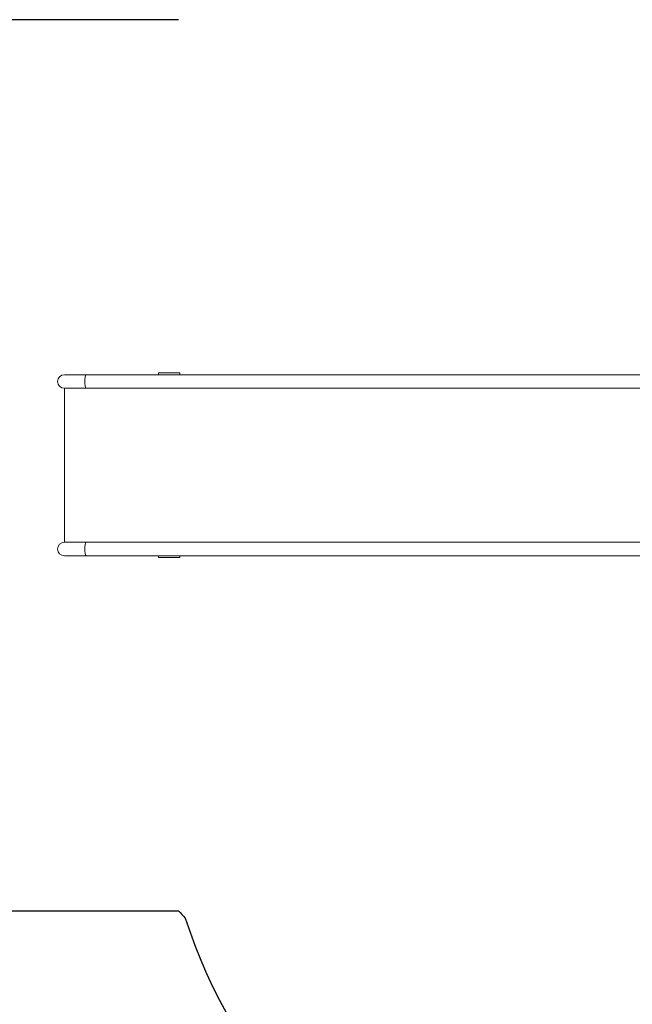
# Model space of a CAD drawing. Units: millimetres. Extents: x 193 to 484, y 89 to 293.
# Drawn here: x 293 to 340, y 165 to 240 of the extents above; entities that cross this region are included whole.
import ezdxf

# ---------------------------------------------------------------- set-up
doc = ezdxf.new("R2010")
doc.units = ezdxf.units.MM
doc.header["$MEASUREMENT"] = 0
doc.layers.add('DEFAULT', color=7, linetype='Continuous', lineweight=0)

msp = doc.modelspace()

# ---------------------------------------------------------------- linework, layer by layer
at = {"layer": 'DEFAULT', "color": 18, "lineweight": 20, "true_color": 0x000000}
for p, q in [((298.454, 213.262), (296.8, 213.262)), ((329.017, 213.262), (298.454, 213.262)), ((305.652, 213.398), (304.017, 213.398)), ((304.017, 213.398), (304.017, 213.262)), ((305.652, 213.398), (305.652, 213.262)), ((348.795, 213.262), (329.017, 213.262)), ((296.8, 212.227), (296.8, 200.406)), ((296.8, 212.227), (298.454, 212.227)), ((298.454, 212.227), (329.017, 212.227)), ((348.795, 212.227), (329.017, 212.227)), ((298.454, 200.406), (296.8, 200.406)), ((329.017, 200.406), (298.454, 200.406)), ((348.795, 200.406), (329.017, 200.406)), ((296.8, 199.371), (298.454, 199.371)), ((298.454, 199.371), (329.017, 199.371)), ((304.017, 199.371), (304.017, 199.235)), ((304.017, 199.235), (305.652, 199.235)), ((305.652, 199.371), (305.652, 199.235)), ((348.795, 199.371), (329.017, 199.371))]:
    msp.add_line(p, q, dxfattribs=at)
at = {"layer": 'DEFAULT', "color": 134, "lineweight": 25, "true_color": 0x00a19a}
msp.add_open_spline([(305.569, 240.498), (305.569, 240.498), (269.046, 240.498), (269.046, 240.498), (254.003, 240.498), (241.809, 228.304), (241.809, 213.262), (241.809, 213.262), (241.809, 199.371), (241.809, 199.371), (241.809, 184.329), (254.003, 172.135), (269.046, 172.135), (269.046, 172.135), (305.569, 172.135), (305.569, 172.135)], degree=3, knots=[0, 0, 0, 0, 1, 1, 1, 2, 2, 2, 3, 3, 3, 4, 4, 4, 5, 5, 5, 5], dxfattribs=at)
at = {"layer": 'DEFAULT', "color": 18, "lineweight": 20, "true_color": 0x000000}
for points, knots in [([(296.8, 213.262), (296.514, 213.262), (296.282, 213.03), (296.282, 212.744), (296.282, 212.459), (296.514, 212.227), (296.8, 212.227)], [0, 0, 0, 0, 1, 1, 1, 2, 2, 2, 2]), ([(298.454, 213.262), (298.454, 213.262), (298.453, 213.262), (298.453, 213.262), (298.443, 213.261), (298.433, 213.247), (298.423, 213.22), (298.414, 213.194), (298.405, 213.156), (298.398, 213.108), (298.39, 213.06), (298.385, 213.003), (298.381, 212.941), (298.377, 212.878), (298.375, 212.812), (298.375, 212.744), (298.375, 212.677), (298.377, 212.61), (298.381, 212.548), (298.385, 212.486), (298.39, 212.429), (298.398, 212.381), (298.405, 212.333), (298.414, 212.295), (298.423, 212.268), (298.433, 212.242), (298.443, 212.228), (298.453, 212.227), (298.453, 212.227), (298.454, 212.227), (298.454, 212.227)], [0, 0, 0, 0, 1, 1, 1, 2, 2, 2, 3, 3, 3, 4, 4, 4, 5, 5, 5, 6, 6, 6, 7, 7, 7, 8, 8, 8, 9, 9, 9, 10, 10, 10, 10]), ([(296.8, 200.406), (296.514, 200.406), (296.282, 200.174), (296.282, 199.889), (296.282, 199.603), (296.514, 199.371), (296.8, 199.371)], [0, 0, 0, 0, 1, 1, 1, 2, 2, 2, 2]), ([(298.454, 200.406), (298.454, 200.406), (298.453, 200.406), (298.453, 200.406), (298.443, 200.405), (298.433, 200.391), (298.423, 200.365), (298.414, 200.338), (298.405, 200.3), (298.398, 200.252), (298.39, 200.204), (298.385, 200.147), (298.381, 200.085), (298.377, 200.023), (298.375, 199.956), (298.375, 199.889), (298.375, 199.821), (298.377, 199.755), (298.381, 199.692), (298.385, 199.63), (298.39, 199.573), (298.398, 199.525), (298.405, 199.477), (298.414, 199.439), (298.423, 199.413), (298.433, 199.386), (298.443, 199.372), (298.453, 199.371), (298.453, 199.371), (298.454, 199.371), (298.454, 199.371)], [0, 0, 0, 0, 1, 1, 1, 2, 2, 2, 3, 3, 3, 4, 4, 4, 5, 5, 5, 6, 6, 6, 7, 7, 7, 8, 8, 8, 9, 9, 9, 10, 10, 10, 10])]:
    msp.add_open_spline(points, degree=3, knots=knots, dxfattribs=at)
at = {"layer": 'DEFAULT', "color": 18, "lineweight": 25, "true_color": 0x000000}
msp.add_open_spline([(305.569, 172.135), (305.736, 171.948), (305.905, 171.762), (306.076, 171.578)], degree=3, dxfattribs=at)
at = {"layer": 'DEFAULT', "color": 134, "lineweight": 25, "true_color": 0x00a19a}
msp.add_open_spline([(306.076, 171.578), (309.815, 159.91), (318.594, 150.537), (329.992, 146.042)], degree=3, dxfattribs=at)

doc.saveas('drawing.dxf')
